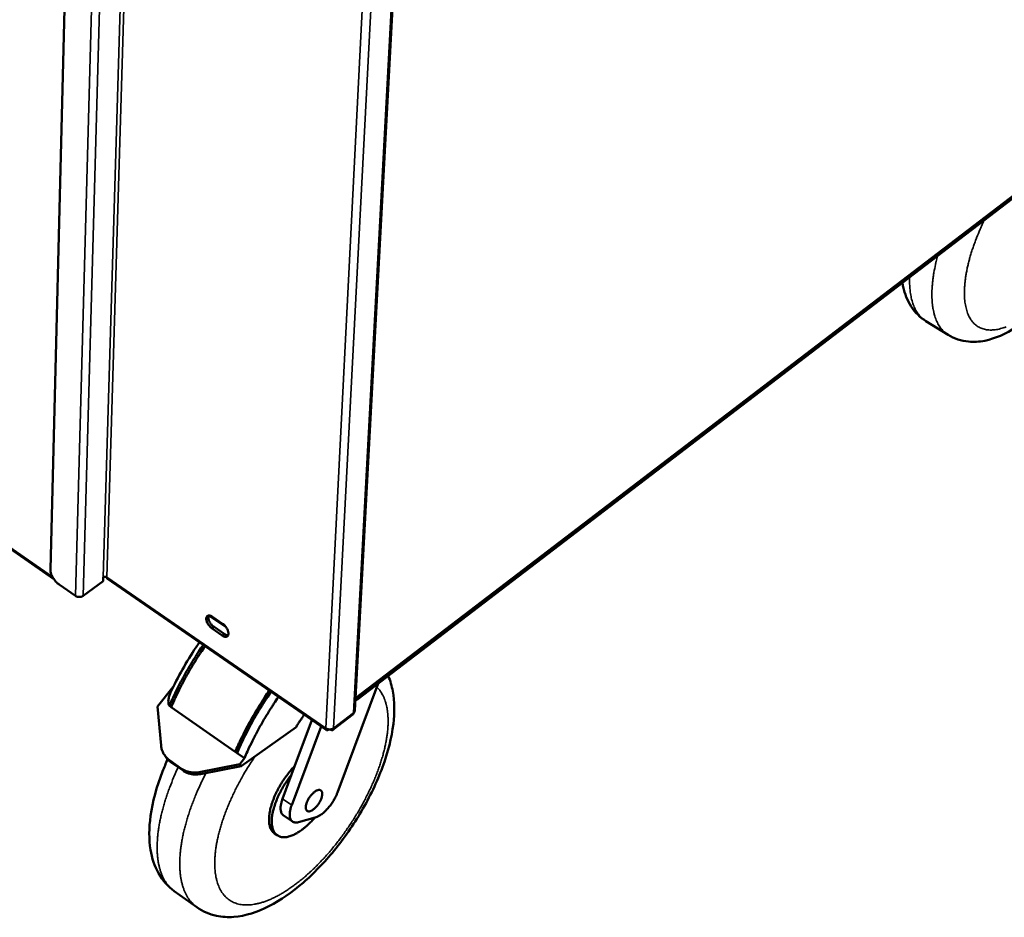
# Model space of a CAD drawing. Units: millimetres. Extents: x 65 to 5921, y 100 to 4100.
# Drawn here: x 2825 to 3113, y 3067 to 3330 of the extents above; entities that cross this region are included whole.
import ezdxf

# ---------------------------------------------------------------- set-up
doc = ezdxf.new("R2010")
doc.units = ezdxf.units.MM
doc.header["$LTSCALE"] = 20
doc.layers.add('Visible (ISO)', color=7, linetype='Continuous', lineweight=50)
doc.layers.add('Visible Narrow (ISO)', color=7, linetype='Continuous', lineweight=35)

msp = doc.modelspace()

# ---------------------------------------------------------------- linework, layer by layer
at = {"layer": 'Visible (ISO)'}
for p, q in [((2844.29, 3574.09), (2834.14, 3169.05)), ((2923.29, 3127.72), (2945.35, 3539.62)), ((2923.47, 3131.21), (3195.73, 3339.4)), ((2924.2, 3131.71), (3193.63, 3337.75)), ((2924.17, 3131.08), (3193.55, 3337.13)), ((3090.42, 3241.77), (3096.93, 3237.72)), ((2811.84, 3182.39), (2835.16, 3166.2)), ((2843.72, 3161.31), (2849.59, 3165.63)), ((2849.59, 3165.63), (2849.63, 3166.78)), ((2850.85, 3166.25), (2914.88, 3122.02)), ((2836.71, 3164.61), (2841.45, 3161.31)), ((2885.58, 3152.1), (2880.56, 3155.55)), ((2881.6, 3155.17), (2884.57, 3153.12)), ((2883.95, 3153.55), (2883.78, 3153.34)), ((2884.49, 3153.18), (2884.31, 3152.97)), ((2884.43, 3149.69), (2881.46, 3151.74)), ((2882.06, 3152.19), (2885.03, 3150.14)), ((2870.12, 3134.66), (2865.53, 3128.87)), ((2930.12, 3135.63), (2918.19, 3103.74)), ((2923.44, 3130.66), (2924.17, 3131.08)), ((2924.2, 3131.71), (2923.77, 3131.44)), ((2866.53, 3117.52), (2865.53, 3128.87)), ((2868.98, 3129.05), (2869.51, 3128.68)), ((2869.51, 3128.68), (2888.24, 3115.6)), ((2904.73, 3108.94), (2910.67, 3124.92)), ((2916.84, 3122.05), (2922.65, 3126.51)), ((2906.05, 3122.85), (2890.02, 3111.46)), ((2904.78, 3100.03), (2913.36, 3123.07)), ((2868.04, 3113.97), (2867.62, 3114.55)), ((2868.98, 3113.21), (2872.57, 3110.68)), ((2888.24, 3115.6), (2888.78, 3115.22)), ((2888.78, 3115.22), (2890.93, 3113.72)), ((2889.61, 3112.04), (2890.93, 3113.72)), ((2869.4, 3112.63), (2872.99, 3110.11)), ((2889.61, 3112.04), (2877.68, 3109.69)), ((2878.09, 3109.11), (2890.02, 3111.46)), ((2890.02, 3111.46), (2889.61, 3112.04)), ((2902.11, 3101.9), (2904.73, 3108.94)), ((2905, 3095.19), (2902.33, 3097.06)), ((2911.66, 3096.39), (2906.74, 3095.02)), ((2900.54, 3091.18), (2899.74, 3091.74)), ((2870.42, 3074.83), (2877.01, 3070.12))]:
    msp.add_line(p, q, dxfattribs=at)
at = {"layer": 'Visible (ISO)', "flags": 128}
for points in [[(2836.71, 3164.61, -0.018055), (2836.26, 3164.95, -0.032596), (2836.03, 3165.17, -0.004758), (2835.53, 3165.72, -0.017604), (2835.4, 3165.87, -0.016768), (2835.12, 3166.26, -0.016602), (2834.87, 3166.66, -0.018396), (2834.66, 3167.06, -0.01723), (2834.46, 3167.5, -0.022206), (2834.39, 3167.7, -0.007464), (2834.22, 3168.31, -0.04176), (2834.17, 3168.57, -0.022949), (2834.14, 3169.05)], [(2849.63, 3166.78, -0.047546), (2849.81, 3166.88, -0.070811), (2849.95, 3166.91, -0.028394), (2850.13, 3166.92, -0.027516), (2850.32, 3166.91, -0.068565), (2850.47, 3166.88, -0.046788), (2850.65, 3166.78)], [(2850.85, 3166.25, -0.054933), (2850.77, 3166.34, -0.054933), (2850.7, 3166.46, -0.070002), (2850.65, 3166.61, -0.070002), (2850.65, 3166.78)], [(2841.45, 3161.31, 0.036035), (2841.77, 3161.13, 0.057555), (2841.98, 3161.06, 0.016912), (2842.4, 3160.99, 0.034733), (2842.6, 3160.97, 0.035827), (2842.8, 3160.99, 0.01792), (2843.21, 3161.06, 0.059835), (2843.41, 3161.13, 0.037238), (2843.72, 3161.31)], [(2881.46, 3151.74, -0.02349), (2881.07, 3152.05, -0.040497), (2880.87, 3152.26, -0.007974), (2880.48, 3152.74, -0.022453), (2880.35, 3152.92, -0.024371), (2880.15, 3153.26, -0.022456), (2879.98, 3153.64, -0.031662), (2879.87, 3153.96, -0.027419), (2879.79, 3154.35, -0.047275), (2879.77, 3154.64, -0.044376), (2879.81, 3154.94, -0.072399), (2879.9, 3155.17, -0.076025), (2880.04, 3155.36, -0.083681), (2880.23, 3155.48, -0.081003), (2880.45, 3155.54, -0.056203), (2880.63, 3155.54, -0.025793), (2880.99, 3155.48, -0.062477), (2881.28, 3155.38, -0.049072), (2881.6, 3155.17)], [(2880.46, 3155.55, 0.035927), (2880.38, 3155.25, 0.06301), (2880.37, 3155.07, 0.016914), (2880.41, 3154.68, 0.033874), (2880.45, 3154.48, 0.022177), (2880.55, 3154.14, 0.024937), (2880.68, 3153.84, 0.01984), (2880.86, 3153.51, 0.020799), (2881.05, 3153.21, 0.020394), (2881.16, 3153.07, 0.006462), (2881.53, 3152.64, 0.037155), (2881.71, 3152.46, 0.021118), (2882.06, 3152.19)], [(2884.57, 3153.12, -0.023525), (2884.97, 3152.81, -0.040544), (2885.17, 3152.6, -0.008001), (2885.56, 3152.12, -0.022488), (2885.69, 3151.94, -0.02444), (2885.89, 3151.6, -0.022512), (2886.06, 3151.22, -0.031778), (2886.17, 3150.89, -0.027536), (2886.25, 3150.51, -0.047475), (2886.27, 3150.22, -0.044659), (2886.22, 3149.92, -0.072612), (2886.14, 3149.69, -0.076301), (2885.99, 3149.5, -0.08353), (2885.81, 3149.38, -0.080855), (2885.58, 3149.32, -0.055863), (2885.41, 3149.32, -0.025649), (2885.04, 3149.38, -0.062253), (2884.76, 3149.49, -0.048842), (2884.43, 3149.69)], [(2885.03, 3150.14, 0.048435), (2885.32, 3149.96, 0.048435), (2885.63, 3149.83, 0.038768), (2885.9, 3149.78, 0.038768), (2886.17, 3149.76)], [(2878.87, 3146.89, 0.004266), (2877.58, 3145.01, 0.008244), (2876.94, 3144.02, 0.000283), (2875.22, 3141.26, 0.004256), (2875.11, 3141.08, 0.004327), (2874.24, 3139.6, 0.004294), (2873.39, 3138.1, 0.004422), (2872.58, 3136.61, 0.004369), (2871.78, 3135.09, 0.004559), (2871.68, 3134.89, 0.000324), (2870.31, 3132.07, 0.008903), (2869.84, 3131.05, 0.004569), (2868.98, 3129.05)], [(2879.41, 3146.52, 0.004264), (2878.12, 3144.64, 0.008241), (2877.47, 3143.65, 0.000282), (2875.75, 3140.89, 0.004255), (2875.64, 3140.71, 0.004326), (2874.77, 3139.23, 0.004292), (2873.92, 3137.73, 0.00442), (2873.11, 3136.24, 0.004367), (2872.32, 3134.72, 0.004557), (2872.22, 3134.52, 0.000324), (2870.85, 3131.7, 0.008899), (2870.37, 3130.68, 0.004568), (2869.51, 3128.68)], [(2898.2, 3133.54, 0.004198), (2896.9, 3131.64, 0.008118), (2896.26, 3130.65, 0.000274), (2894.52, 3127.87, 0.004189), (2894.41, 3127.69, 0.004259), (2893.54, 3126.21, 0.004226), (2892.68, 3124.69, 0.004353), (2891.87, 3123.2, 0.004301), (2891.07, 3121.67, 0.004489), (2890.97, 3121.47, 0.000314), (2889.59, 3118.63, 0.008771), (2889.11, 3117.61, 0.004499), (2888.24, 3115.6)], [(2888.54, 3115.39, -0.004584), (2889.4, 3117.41, -0.008933), (2889.87, 3118.43, -0.000326), (2891.25, 3121.26, -0.004573), (2891.35, 3121.47, -0.004375), (2892.14, 3123, -0.00443), (2892.95, 3124.49, -0.004296), (2893.81, 3126.01, -0.004331), (2894.68, 3127.5, -0.004257), (2894.8, 3127.68, -0.000283), (2896.53, 3130.46, -0.008246), (2897.17, 3131.45, -0.004267), (2898.47, 3133.35)], [(2888.78, 3115.22, -0.004497), (2889.65, 3117.24, -0.008767), (2890.12, 3118.26, -0.000314), (2891.51, 3121.09, -0.004487), (2891.61, 3121.29, -0.004299), (2892.41, 3122.82, -0.004351), (2893.22, 3124.32, -0.004224), (2894.08, 3125.83, -0.004257), (2894.95, 3127.32, -0.004187), (2895.06, 3127.5, -0.000274), (2896.8, 3130.27, -0.008114), (2897.44, 3131.27, -0.004196), (2898.74, 3133.17)], [(2890.93, 3113.72, -0.004489), (2891.81, 3115.73, -0.008753), (2892.28, 3116.75, -0.000313), (2893.67, 3119.59, -0.004479), (2893.77, 3119.79, -0.004291), (2894.56, 3121.32, -0.004343), (2895.38, 3122.82, -0.004216), (2896.24, 3124.33, -0.00425), (2897.11, 3125.82, -0.004179), (2897.22, 3126, -0.000273), (2898.96, 3128.78, -0.0081), (2899.6, 3129.78, -0.004188), (2900.9, 3131.67)], [(2922.87, 3127, 0.057115), (2923.04, 3127.15, 0.057115), (2923.17, 3127.33, 0.052315), (2923.25, 3127.52, 0.052315), (2923.29, 3127.72)], [(2908.44, 3126.46, 0.004499), (2907.82, 3125.58, 0.004499), (2907.21, 3124.68, 0.004501), (2906.62, 3123.77, 0.004501), (2906.05, 3122.85)], [(2922.87, 3127, -0.059001), (2922.86, 3126.85, -0.059001), (2922.81, 3126.71, -0.050373), (2922.74, 3126.6, -0.050373), (2922.65, 3126.51)], [(2914.73, 3122.52, 0.036115), (2915.05, 3122.34, 0.057285), (2915.27, 3122.27, 0.016933), (2915.7, 3122.19, 0.034876), (2915.9, 3122.18, 0.036895), (2916.11, 3122.19, 0.018809), (2916.52, 3122.27, 0.061478), (2916.73, 3122.34, 0.038342), (2917.03, 3122.52)], [(2868.98, 3113.21, -0.027705), (2868.36, 3113.7, -0.045496), (2868.03, 3114.05, -0.009844), (2867.46, 3114.8, -0.027823), (2867.28, 3115.08, -0.027218), (2867.13, 3115.37, -0.009461), (2866.78, 3116.25, -0.044271), (2866.64, 3116.73, -0.027071), (2866.53, 3117.52)], [(2868.04, 3113.97, 0.020733), (2868.33, 3113.59, 0.020733), (2868.66, 3113.24, 0.020822), (2869.02, 3112.92, 0.020822), (2869.4, 3112.63)], [(2877.68, 3109.69, -0.024384), (2876.83, 3109.56, -0.040352), (2876.3, 3109.55, -0.007872), (2875.29, 3109.63, -0.024428), (2874.96, 3109.68, -0.026065), (2874.63, 3109.76, -0.008913), (2873.7, 3110.06, -0.04381), (2873.26, 3110.26, -0.026091), (2872.57, 3110.68)], [(2872.99, 3110.11, 0.02609), (2873.67, 3109.68, 0.043807), (2874.12, 3109.48, 0.008912), (2875.05, 3109.18, 0.026064), (2875.38, 3109.1, 0.024429), (2875.7, 3109.05, 0.007873), (2876.72, 3108.98, 0.040355), (2877.24, 3108.99, 0.024385), (2878.09, 3109.11)], [(2905.7, 3111.53, 0.008059), (2904.84, 3110.61, 0.015347), (2904.42, 3110.1, 0.000991), (2903.33, 3108.71, 0.007998), (2903.2, 3108.54, 0.007739), (2902.62, 3107.72, 0.007765), (2902.07, 3106.89, 0.007866), (2901.55, 3106.05, 0.007768), (2901.05, 3105.18, 0.008239), (2900.6, 3104.33, 0.008008), (2900.16, 3103.44, 0.008901), (2899.78, 3102.6, 0.00851), (2899.42, 3101.71, 0.009925), (2899.12, 3100.9, 0.009332), (2898.84, 3100.02, 0.011436), (2898.62, 3099.24, 0.010575), (2898.43, 3098.4, 0.013621), (2898.29, 3097.68, 0.012405), (2898.19, 3096.88, 0.016751), (2898.15, 3096.22, 0.015091), (2898.14, 3095.49, 0.021139), (2898.18, 3094.91, 0.019041), (2898.28, 3094.26, 0.026936), (2898.4, 3093.76, 0.024691), (2898.6, 3093.22, 0.033476), (2898.72, 3092.96, 0.013836), (2899.09, 3092.37, 0.056306), (2899.31, 3092.11, 0.033769), (2899.74, 3091.74)], [(2904.73, 3108.94, 0.007818), (2903.94, 3107.91, 0.014744), (2903.54, 3107.34, 0.000933), (2902.57, 3105.84, 0.007757), (2902.45, 3105.65, 0.008004), (2901.96, 3104.81, 0.007854), (2901.48, 3103.92, 0.008489), (2901.05, 3103.07, 0.008196), (2900.64, 3102.18, 0.009291), (2900.3, 3101.34, 0.008822), (2899.96, 3100.45, 0.010503), (2899.7, 3099.65, 0.009806), (2899.45, 3098.78, 0.012275), (2899.26, 3098.02, 0.011273), (2899.11, 3097.19, 0.014831), (2899.01, 3096.5, 0.01343), (2898.95, 3095.72, 0.018473), (2898.94, 3095.09, 0.016606), (2898.98, 3094.4, 0.023497), (2899.05, 3093.84, 0.021264), (2899.19, 3093.24, 0.02982), (2899.35, 3092.76, 0.027693), (2899.58, 3092.27, 0.036112), (2899.83, 3091.88, 0.034805), (2900.15, 3091.51, 0.039227), (2900.49, 3091.22, 0.039083), (2900.87, 3090.98, 0.03658), (2901.3, 3090.79, 0.037608), (2901.75, 3090.68, 0.029885), (2902.26, 3090.62, 0.031887), (2902.75, 3090.62, 0.023022), (2903.34, 3090.68, 0.025336), (2903.86, 3090.79, 0.017825), (2904.51, 3090.99, 0.019861), (2905.07, 3091.21, 0.014248), (2905.74, 3091.53, 0.015813), (2906.34, 3091.85, 0.011819), (2907.03, 3092.28, 0.012952), (2907.65, 3092.7, 0.010164), (2908.35, 3093.24, 0.010961), (2908.98, 3093.76, 0.009044), (2909.14, 3093.9, 0.001268), (2910.3, 3094.99, 0.016633), (2910.77, 3095.47, 0.009159), (2911.59, 3096.37)], [(2908.88, 3099.46, -0.020273), (2908.94, 3099.95, -0.037785), (2909.01, 3100.21, -0.006033), (2909.22, 3100.86, -0.019529), (2909.3, 3101.05, -0.015131), (2909.52, 3101.5, -0.016109), (2909.74, 3101.91, -0.015036), (2910.01, 3102.32, -0.014905), (2910.3, 3102.72, -0.01671), (2910.59, 3103.07, -0.015422), (2910.93, 3103.43, -0.02086), (2911.23, 3103.7, -0.018001), (2911.59, 3103.98, -0.029376), (2911.87, 3104.16, -0.024759), (2912.23, 3104.34, -0.045682), (2912.49, 3104.43, -0.042722), (2912.79, 3104.47, -0.069398), (2913.03, 3104.45, -0.071809), (2913.25, 3104.37, -0.076291), (2913.43, 3104.23, -0.074256), (2913.56, 3104.04, -0.049612), (2913.66, 3103.78, -0.051138), (2913.7, 3103.51, -0.027688), (2913.71, 3103.14, -0.032491), (2913.67, 3102.82, -0.019087), (2913.57, 3102.38, -0.022422), (2913.46, 3102.02, -0.015802), (2913.28, 3101.56, -0.017433), (2913.09, 3101.17, -0.014842), (2912.84, 3100.73, -0.015245), (2912.58, 3100.32, -0.015593), (2912.3, 3099.94, -0.014913), (2911.99, 3099.56, -0.018344), (2911.69, 3099.25, -0.016341), (2911.34, 3098.92, -0.024307), (2911.05, 3098.7, -0.020493), (2910.68, 3098.46, -0.036181), (2910.41, 3098.33, -0.031508), (2910.08, 3098.21, -0.057099), (2909.82, 3098.18, -0.057246), (2909.56, 3098.2, -0.077508), (2909.35, 3098.27, -0.078325), (2909.17, 3098.41, -0.065314), (2909.08, 3098.54, -0.029885), (2908.94, 3098.84, -0.070445), (2908.88, 3099.11, -0.056072), (2908.88, 3099.46)], [(2902.33, 3097.06, -0.041058), (2902.05, 3097.31, -0.067613), (2901.92, 3097.49, -0.019511), (2901.72, 3097.9, -0.039872), (2901.65, 3098.1, -0.026188), (2901.57, 3098.51, -0.029358), (2901.53, 3098.88, -0.019013), (2901.54, 3099.36, -0.021668), (2901.57, 3099.79, -0.014854), (2901.6, 3099.98, -0.003381), (2901.77, 3100.81, -0.025706), (2901.87, 3101.22, -0.015264), (2902.11, 3101.9)], [(2918.19, 3103.74, -0.011481), (2917.87, 3102.93, -0.021497), (2917.66, 3102.51, -0.001987), (2917.09, 3101.47, -0.011304), (2916.99, 3101.29, -0.010864), (2916.61, 3100.69, -0.010836), (2916.2, 3100.12, -0.011433), (2915.78, 3099.58, -0.011021), (2915.33, 3099.04, -0.012786), (2914.89, 3098.57, -0.011904), (2914.4, 3098.09, -0.015234), (2913.97, 3097.71, -0.013701), (2913.46, 3097.32, -0.019381), (2913.25, 3097.18, -0.005711), (2912.53, 3096.74, -0.037479), (2912.24, 3096.6, -0.019989), (2911.66, 3096.39)], [(2906.74, 3095.02, -0.044946), (2906.29, 3094.91, -0.06201), (2905.95, 3094.91, -0.021404), (2905.48, 3094.98, -0.048664), (2905.28, 3095.03, -0.056255), (2905, 3095.19, -0.056243), (2904.76, 3095.4, -0.047166), (2904.55, 3095.68, -0.048479), (2904.4, 3095.99, -0.032185), (2904.28, 3096.4, -0.035468), (2904.22, 3096.78, -0.022032), (2904.2, 3097.3, -0.025296), (2904.22, 3097.74, -0.016522), (2904.25, 3097.97, -0.00418), (2904.41, 3098.84, -0.028139), (2904.53, 3099.3, -0.017059), (2904.78, 3100.03)]]:
    msp.add_lwpolyline(points, format="xyb", dxfattribs=at)
at = {"layer": 'Visible (ISO)'}
for points, knots in [([(3146.02, 3300.78), (3146.18, 3300.3), (3146.32, 3299.81), (3147.07, 3296.74), (3147.24, 3293.94), (3146.81, 3287.36), (3146, 3283.38), (3143.48, 3275.35), (3141.75, 3271.2), (3137.76, 3263.42), (3135.48, 3259.67), (3130.61, 3252.85), (3127.97, 3249.69), (3122.54, 3244.19), (3119.68, 3241.8), (3113.82, 3238.02), (3110.75, 3236.63), (3106.07, 3235.71), (3104.48, 3235.6), (3100.83, 3235.94), (3098.74, 3236.6), (3096.93, 3237.72)], [2.285987, 2.285987, 2.285987, 2.285987, 2.61376, 2.61376, 4.324388, 4.324388, 6.449037, 6.449037, 8.519867, 8.519867, 10.46791, 10.46791, 12.386084, 12.386084, 14.339534, 14.339534, 16.406089, 16.406089, 17.440963, 17.440963, 18.798891, 18.798891, 18.798891, 18.798891]), ([(3090.42, 3241.77), (3088.7, 3242.84), (3087.22, 3244.34), (3085, 3247.76), (3084.23, 3249.71), (3083.67, 3252.16), (3083.59, 3252.57), (3083.52, 3252.97)], [0, 0, 0, 0, 1.301677, 1.301677, 2.630894, 2.630894, 2.889863, 2.889863, 2.889863, 2.889863]), ([(2869.35, 3133.03), (2871.41, 3137.5), (2873.96, 3142.02), (2877.12, 3146.72), (2877.44, 3147.19), (2877.77, 3147.65)], [0, 0, 0, 0, 2.096597, 2.096597, 2.329321, 2.329321, 2.329321, 2.329321]), ([(2933.04, 3137.87), (2933.65, 3136.44), (2934.09, 3134.91), (2934.92, 3130.36), (2934.94, 3127.14), (2934.06, 3119.77), (2932.95, 3115.45), (2929.76, 3106.83), (2927.65, 3102.43), (2922.84, 3094.22), (2920.12, 3090.3), (2914.35, 3083.24), (2911.24, 3080.01), (2904.88, 3074.51), (2901.55, 3072.18), (2894.8, 3068.7), (2891.28, 3067.54), (2886.11, 3067.16), (2884.41, 3067.25), (2880.72, 3068.04), (2878.73, 3068.89), (2877.01, 3070.12)], [1.842403, 1.842403, 1.842403, 1.842403, 2.762804, 2.762804, 4.519642, 4.519642, 6.62409, 6.62409, 8.684199, 8.684199, 10.641529, 10.641529, 12.574504, 12.574504, 14.54564, 14.54564, 16.621552, 16.621552, 17.63152, 17.63152, 18.881085, 18.881085, 18.881085, 18.881085]), ([(2868.98, 3129.05), (2868.92, 3129.15), (2868.87, 3129.25), (2868.75, 3129.56), (2868.69, 3129.8), (2868.65, 3130.29), (2868.66, 3130.54), (2868.72, 3131.13), (2868.8, 3131.51), (2869.03, 3132.27), (2869.18, 3132.65), (2869.34, 3133), (2869.35, 3133.02), (2869.35, 3133.03)], [0.0963911, 0.0963911, 0.0963911, 0.0963911, 0.1464292, 0.1464292, 0.2486971, 0.2486971, 0.350965, 0.350965, 0.507857, 0.507857, 0.6647491, 0.6647491, 0.6724527, 0.6724527, 0.6724527, 0.6724527]), ([(2914.73, 3122.52), (2914.69, 3122.11), (2914.89, 3121.89), (2915.23, 3121.99), (2915.34, 3122.02), (2915.47, 3122.09), (2915.61, 3122.2)], [0, 0, 0, 0, 1.109068, 1.109068, 1.109068, 1.499775, 1.499775, 1.499775, 1.499775]), ([(2915.94, 3122.18), (2916.33, 3121.92), (2916.71, 3121.9), (2916.9, 3122.11), (2916.98, 3122.21), (2917.03, 3122.35), (2917.03, 3122.52)], [0.095738, 0.095738, 0.095738, 0.095738, 1.109068, 1.109068, 1.109068, 1.570796, 1.570796, 1.570796, 1.570796]), ([(2870.42, 3074.83), (2868.53, 3076.18), (2866.94, 3078.01), (2864.62, 3082.14), (2863.87, 3084.49), (2862.96, 3090.03), (2862.99, 3093.36), (2864.03, 3100.98), (2865.24, 3105.42), (2867.44, 3111.06), (2867.94, 3112.25), (2868.47, 3113.44)], [0, 0, 0, 0, 1.375911, 1.375911, 2.779713, 2.779713, 4.54835, 4.54835, 6.650871, 6.650871, 7.207226, 7.207226, 7.207226, 7.207226])]:
    msp.add_open_spline(points, degree=3, knots=knots, dxfattribs=at)
msp.add_open_spline([(2882.69, 3154.09), (2882.75, 3154.16), (2882.81, 3154.23), (2882.86, 3154.3)], degree=3, dxfattribs=at)
at = {"layer": 'Visible Narrow (ISO)'}
for p, q in [((2841.45, 3161.31), (2852.63, 3569.37)), ((2843.72, 3161.31), (2855.14, 3567.95)), ((2849.63, 3166.78), (2861.52, 3564.34)), ((2862.65, 3563.7), (2850.65, 3166.78)), ((2944.91, 3539.34), (2922.87, 3127)), ((2938.35, 3535.2), (2917.03, 3122.52)), ((2914.73, 3122.52), (2935.67, 3533.5)), ((2923.49, 3131.46), (3195.81, 3339.68)), ((2811.81, 3182.79), (2834.75, 3166.87)), ((2850.65, 3166.78), (2914.73, 3122.52)), ((2881.46, 3151.74), (2882.06, 3152.19)), ((2884.43, 3149.69), (2885.03, 3150.14)), ((2924.17, 3131.08), (2924.2, 3131.71)), ((2917.03, 3122.52), (2922.87, 3127)), ((2869.4, 3112.63), (2868.98, 3113.21)), ((2872.57, 3110.68), (2872.99, 3110.11)), ((2878.09, 3109.11), (2877.68, 3109.69)), ((2904.78, 3100.03), (2902.11, 3101.9))]:
    msp.add_line(p, q, dxfattribs=at)
at = {"layer": 'Visible Narrow (ISO)', "flags": 128}
for points in [[(3113.96, 3240.09, -0.011897), (3113.07, 3239.77, -0.015199), (3112.31, 3239.55, -0.014051), (3111.47, 3239.35, -0.017927), (3110.74, 3239.23, -0.016675), (3109.95, 3239.16, -0.020874), (3109.26, 3239.15, -0.019665), (3108.53, 3239.19, -0.023587), (3107.88, 3239.29, -0.022638), (3107.22, 3239.45, -0.025361), (3106.62, 3239.66, -0.024882), (3106.03, 3239.94, -0.025539), (3105.48, 3240.27, -0.025643), (3104.97, 3240.65, -0.024005), (3104.48, 3241.09, -0.024658), (3104.05, 3241.57, -0.021312), (3103.62, 3242.14, -0.022351), (3103.27, 3242.71, -0.018259), (3102.92, 3243.39, -0.019458), (3102.64, 3244.06, -0.015413), (3102.37, 3244.85, -0.016584), (3102.17, 3245.6, -0.013008), (3101.98, 3246.49, -0.014044), (3101.86, 3247.32, -0.011068), (3101.76, 3248.3, -0.011934), (3101.71, 3249.21, -0.009532), (3101.7, 3250.28, -0.010236), (3101.72, 3251.27, -0.008326), (3101.8, 3252.4, -0.008888), (3101.9, 3253.46, -0.007379), (3102.06, 3254.66, -0.007824), (3102.25, 3255.78, -0.006635), (3102.49, 3257.03, -0.006986), (3102.75, 3258.21, -0.006052), (3103.07, 3259.5, -0.006328), (3103.41, 3260.73, -0.005597), (3103.81, 3262.06, -0.005812), (3104.23, 3263.32, -0.005246), (3104.7, 3264.67, -0.005411), (3105.19, 3265.97, -0.004982), (3105.27, 3266.16, -0.000387), (3106.29, 3268.64, -0.00951), (3106.7, 3269.58, -0.005002), (3107.52, 3271.33)], [(3093.83, 3260.86, 0.005952), (3093.41, 3259.2, 0.011105), (3093.22, 3258.3, 0.000542), (3092.78, 3256.04, 0.005923), (3092.74, 3255.84, 0.006845), (3092.57, 3254.68, 0.006507), (3092.41, 3253.47, 0.007639), (3092.31, 3252.37, 0.007226), (3092.23, 3251.21, 0.008612), (3092.19, 3250.17, 0.008109), (3092.19, 3249.07, 0.009801), (3092.22, 3248.11, 0.009195), (3092.29, 3247.08, 0.01124), (3092.4, 3246.18, 0.010521), (3092.54, 3245.23, 0.012951), (3092.71, 3244.41, 0.012123), (3092.94, 3243.54, 0.01492), (3093.18, 3242.79, 0.014014), (3093.47, 3242.01, 0.017061), (3093.78, 3241.34, 0.016146), (3094.14, 3240.66, 0.019168), (3094.51, 3240.08, 0.018359), (3094.95, 3239.49, 0.020899), (3095.14, 3239.27, 0.005821), (3095.88, 3238.51, 0.036372), (3096.24, 3238.2, 0.020805), (3096.93, 3237.72)], [(3090.42, 3241.77, -0.020051), (3089.75, 3242.23, -0.035182), (3089.4, 3242.53, -0.005442), (3088.67, 3243.26, -0.020143), (3088.49, 3243.47, -0.017852), (3088.06, 3244.03, -0.018592), (3087.69, 3244.59, -0.015828), (3087.33, 3245.24, -0.016674), (3087.03, 3245.87, -0.013842), (3086.73, 3246.61, -0.014691), (3086.49, 3247.32, -0.012051), (3086.25, 3248.15, -0.012837), (3086.07, 3248.93, -0.01051), (3085.91, 3249.83, -0.011202), (3085.8, 3250.68, -0.009218), (3085.78, 3250.91, -0.001276), (3085.65, 3252.58, -0.016683), (3085.63, 3253.3, -0.009265), (3085.65, 3254.6)], [(2929.72, 3134.56, -0.021003), (2930.38, 3133.85, -0.037149), (2930.71, 3133.41, -0.005926), (2931.36, 3132.35, -0.02098), (2931.53, 3132.04, -0.017303), (2931.89, 3131.24, -0.018426), (2932.18, 3130.46, -0.014811), (2932.44, 3129.55, -0.015896), (2932.64, 3128.69, -0.012673), (2932.81, 3127.68, -0.013638), (2932.91, 3126.73, -0.010918), (2932.98, 3125.63, -0.011734), (2933, 3124.61, -0.009507), (2932.98, 3123.43, -0.010177), (2932.91, 3122.33, -0.008381), (2932.78, 3121.08, -0.008923), (2932.62, 3119.92, -0.007487), (2932.4, 3118.62, -0.007922), (2932.16, 3117.39, -0.006778), (2931.84, 3116.04, -0.007125), (2931.51, 3114.77, -0.006218), (2931.11, 3113.38, -0.006492), (2930.69, 3112.06, -0.005778), (2930.2, 3110.65, -0.005993), (2929.7, 3109.3, -0.005438), (2929.13, 3107.87, -0.005604), (2928.54, 3106.49, -0.005181), (2927.9, 3105.06, -0.005305), (2927.24, 3103.67, -0.004997), (2926.52, 3102.24, -0.005084), (2925.79, 3100.85, -0.004877), (2925.01, 3099.43, -0.004931), (2924.21, 3098.05, -0.004816), (2923.37, 3096.66, -0.00484), (2922.51, 3095.29, -0.004812), (2921.62, 3093.94, -0.004806), (2920.7, 3092.6, -0.004864), (2919.76, 3091.28, -0.004829), (2918.79, 3089.98, -0.004975), (2917.82, 3088.72, -0.004908), (2916.8, 3087.47, -0.00515), (2915.8, 3086.27, -0.005049), (2914.75, 3085.07, -0.005395), (2913.72, 3083.95, -0.005256), (2912.64, 3082.81, -0.005722), (2911.59, 3081.77, -0.005538), (2910.49, 3080.71, -0.006145), (2909.44, 3079.75, -0.005909), (2908.32, 3078.77, -0.006686), (2907.27, 3077.9, -0.006386), (2906.14, 3077.02, -0.00737), (2905.1, 3076.24, -0.006993), (2903.97, 3075.46, -0.008232), (2902.95, 3074.79, -0.00776), (2901.83, 3074.11, -0.009314), (2900.83, 3073.54, -0.008727), (2899.73, 3072.98, -0.010667), (2898.75, 3072.52, -0.009945), (2897.69, 3072.07, -0.012342), (2896.74, 3071.73, -0.01147), (2895.71, 3071.4, -0.014376), (2894.81, 3071.17, -0.013358), (2893.83, 3070.97, -0.016754), (2892.97, 3070.85, -0.015634), (2892.04, 3070.79, -0.019346), (2891.23, 3070.78, -0.018231), (2890.37, 3070.85, -0.021834), (2889.61, 3070.96, -0.02089), (2888.83, 3071.15, -0.023691), (2888.12, 3071.39, -0.023104), (2887.42, 3071.71, -0.024353), (2886.78, 3072.07, -0.024251), (2886.17, 3072.5, -0.023556), (2885.6, 3072.99, -0.023956), (2885.08, 3073.53, -0.021556), (2884.58, 3074.15, -0.022359), (2884.15, 3074.79, -0.018952), (2883.74, 3075.54, -0.019982), (2883.41, 3076.27, -0.016304), (2883.09, 3077.13, -0.017384), (2882.84, 3077.96, -0.013933), (2882.62, 3078.93, -0.01494), (2882.46, 3079.85, -0.011947), (2882.34, 3080.92, -0.012822), (2882.28, 3081.92, -0.010335), (2882.26, 3083.08, -0.011065), (2882.28, 3084.16, -0.009047), (2882.36, 3085.39, -0.009642), (2882.48, 3086.55, -0.008024), (2882.66, 3087.85, -0.008502), (2882.87, 3089.07, -0.007214), (2883.15, 3090.43, -0.007595), (2883.46, 3091.71, -0.006575), (2883.83, 3093.11, -0.006877), (2884.22, 3094.44, -0.006072), (2884.69, 3095.88, -0.00631), (2885.17, 3097.25, -0.005683), (2885.72, 3098.71, -0.005867), (2886.29, 3100.11, -0.005387), (2886.92, 3101.57, -0.005526), (2887.57, 3102.99, -0.005171), (2888.28, 3104.46, -0.005271), (2889, 3105.88, -0.005025), (2889.78, 3107.34, -0.005091), (2890.58, 3108.76, -0.004943), (2890.7, 3108.96, -0.000381), (2892.29, 3111.6, -0.00952), (2892.9, 3112.56, -0.004959), (2894.12, 3114.38)], [(2870.42, 3074.83, -0.020097), (2869.63, 3075.45, -0.035283), (2869.22, 3075.85, -0.005471), (2868.38, 3076.82, -0.02018), (2868.17, 3077.09, -0.017842), (2867.69, 3077.81, -0.018588), (2867.28, 3078.54, -0.015823), (2866.88, 3079.37, -0.016665), (2866.56, 3080.18, -0.013861), (2866.25, 3081.12, -0.014699), (2866, 3082.02, -0.012102), (2865.78, 3083.05, -0.012874), (2865.63, 3084.04, -0.010595), (2865.5, 3085.16, -0.011271), (2865.43, 3086.22, -0.009335), (2865.4, 3087.43, -0.009911), (2865.41, 3088.57, -0.008295), (2865.47, 3089.85, -0.008777), (2865.57, 3091.05, -0.007444), (2865.73, 3092.4, -0.007841), (2865.91, 3093.67, -0.006748), (2866.16, 3095.07, -0.007075), (2866.43, 3096.39, -0.006182), (2866.77, 3097.84, -0.006449), (2867.12, 3099.21, -0.005722), (2867.55, 3100.7, -0.005939), (2867.99, 3102.12, -0.005352), (2868.49, 3103.63, -0.005527), (2869.02, 3105.08, -0.005057), (2869.1, 3105.3, -0.000397), (2870.21, 3108.08, -0.009624), (2870.65, 3109.14, -0.005074), (2871.55, 3111.12)], [(2879.69, 3109.43, 0.004813), (2878.69, 3107.44, 0.009171), (2878.2, 3106.39, 0.000358), (2876.94, 3103.56, 0.004798), (2876.85, 3103.35, 0.005168), (2876.25, 3101.88, 0.005029), (2875.66, 3100.35, 0.005499), (2875.14, 3098.89, 0.005324), (2874.63, 3097.38, 0.005912), (2874.19, 3095.96, 0.005695), (2873.76, 3094.48, 0.006421), (2873.4, 3093.1, 0.006154), (2873.06, 3091.66, 0.007047), (2872.79, 3090.33, 0.00672), (2872.54, 3088.93, 0.007814), (2872.36, 3087.66, 0.007416), (2872.2, 3086.32, 0.008751), (2872.1, 3085.12, 0.008269), (2872.03, 3083.84, 0.009889), (2872.02, 3082.7, 0.009311), (2872.05, 3081.5, 0.011256), (2872.12, 3080.43, 0.010576), (2872.24, 3079.31, 0.012869), (2872.4, 3078.33, 0.012092), (2872.62, 3077.3, 0.014709), (2872.85, 3076.4, 0.013864), (2873.16, 3075.46, 0.016696), (2873.48, 3074.65, 0.015845), (2873.88, 3073.82, 0.018645), (2874.29, 3073.09, 0.017889), (2874.76, 3072.37, 0.020262), (2874.98, 3072.1, 0.005512), (2875.81, 3071.14, 0.035416), (2876.22, 3070.74, 0.020179), (2877.01, 3070.12)]]:
    msp.add_lwpolyline(points, format="xyb", dxfattribs=at)

doc.saveas('drawing.dxf')
